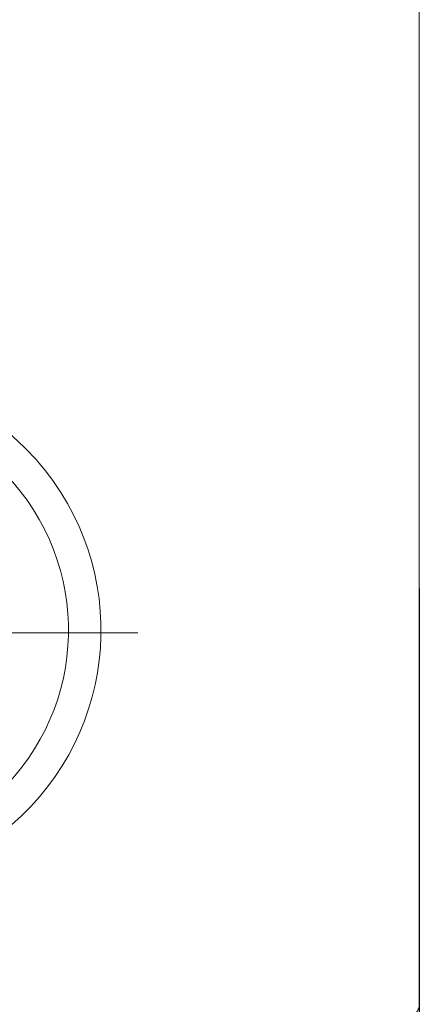
# Model space of a CAD drawing. Units: centimetres. Extents: x -7 to 186, y 3 to 124.
# Drawn here: x 44 to 50, y 30 to 46 of the extents above; entities that cross this region are included whole.
import ezdxf
from ezdxf.lldxf.tags import DXFTag

# ---------------------------------------------------------------- set-up
doc = ezdxf.new("R2010")
doc.units = ezdxf.units.CM
doc.header["$MEASUREMENT"] = 0
doc.layers.add('layer 1', color=7, linetype='Continuous')
doc.styles.get("Standard").update_dxf_attribs({"font": 'isocpeur.ttf', "height": 5})
tags = doc.linetypes.add('New Line4', pattern=[1.2, 0.5, -0.3, 0.1, -0.3]).pattern_tags.tags
tags[10:11] = [DXFTag(74, 4), DXFTag(75, 0), DXFTag(340, '0'), DXFTag(46, 1.0), DXFTag(50, 0.0), DXFTag(44, 0.0), DXFTag(45, 0.0)]
tags[8:9] = [DXFTag(74, 4), DXFTag(75, 0), DXFTag(340, '0'), DXFTag(46, 1.0), DXFTag(50, 0.0), DXFTag(44, 0.0), DXFTag(45, 0.0)]
tags[6:7] = [DXFTag(74, 4), DXFTag(75, 0), DXFTag(340, '0'), DXFTag(46, 1.0), DXFTag(50, 0.0), DXFTag(44, 0.0), DXFTag(45, 0.0)]
tags[4:5] = [DXFTag(74, 4), DXFTag(75, 0), DXFTag(340, '0'), DXFTag(46, 1.0), DXFTag(50, 0.0), DXFTag(44, 0.0), DXFTag(45, 0.0)]
doc.dimstyles.get("Standard").update_dxf_attribs({"dimtxt": 5, "dimasz": 5, "dimexe": 0.18, "dimexo": 0.0625, "dimgap": 1, "dimtad": 1, "dimdec": 0, "dimzin": 0, "dimdsep": 46, "dimtxsty": 'Standard', "dimcen": 0.09, "dimadec": 0, "dimazin": 0, "dimtfac": 1, "dimtdec": 0, "dimtmove": 0, "dimatfit": 3, "dimfxl": 1, "dimtolj": 1, "dimtzin": 0, "dimarcsym": 0})

# ---------------------------------------------------------------- blocks, each defined once
blk = doc.blocks.new('A$C3E774477')
at = {"layer": 'layer 1', "lineweight": 20}
for points in [[(35.999, 3.21), (35.999, 3.21), (35.999, 31.5), (35.999, 31.5)], [(35.999, 3.21), (35.999, 3.21), (35.999, 31.5), (35.999, 31.5)], [(35.999, 3.21), (35.999, 3.21), (35.999, 31.5), (35.999, 31.5)], [(35.999, 3.21), (35.999, 3.21), (35.999, 31.5), (35.999, 31.5)], [(35.999, 3.21), (35.999, 3.21), (35.999, 31.5), (35.999, 31.5)], [(35.999, 3.21), (35.999, 3.21), (35.999, 31.5), (35.999, 31.5)], [(35.999, 3.21), (35.999, 3.21), (35.999, 31.5), (35.999, 31.5)], [(35.999, 3.21), (35.999, 3.21), (35.999, 31.5), (35.999, 31.5)], [(35.999, 3.21), (35.999, 3.21), (35.999, 31.5), (35.999, 31.5)], [(35.999, 3.21), (35.999, 3.21), (35.999, 31.5), (35.999, 31.5)], [(35.999, 3.21), (35.999, 3.21), (35.999, 31.5), (35.999, 31.5)], [(35.999, 3.21), (35.999, 3.21), (35.999, 31.5), (35.999, 31.5)], [(35.999, 3.21), (35.999, 3.21), (35.999, 31.5), (35.999, 31.5)], [(35.999, 3.21), (35.999, 3.21), (35.999, 31.5), (35.999, 31.5)], [(35.999, 3.21), (35.999, 3.21), (35.999, 31.5), (35.999, 31.5)], [(35.999, 3.21), (35.999, 3.21), (35.999, 31.5), (35.999, 31.5)], [(35.999, 3.21), (35.999, 3.21), (35.999, 31.5), (35.999, 31.5)], [(35.999, 3.21), (35.999, 3.21), (35.999, 31.5), (35.999, 31.5)], [(35.999, 3.21), (35.999, 3.21), (35.999, 31.5), (35.999, 31.5)], [(35.999, 3.21), (35.999, 3.21), (35.999, 31.5), (35.999, 31.5)], [(35.999, 3.21), (35.999, 3.21), (35.999, 31.5), (35.999, 31.5)], [(35.999, 3.21), (35.999, 3.21), (35.999, 3.21), (35.999, 3.21)], [(35.797, 1.204), (35.909, 1.204), (35.999, 1.294), (35.999, 1.404)]]:
    blk.add_open_spline(points, degree=3, dxfattribs=at)
for points, knots in [([(29.653, 4.195), (31.339, 5.648), (31.517, 8.183), (30.052, 9.856), (30.052, 9.856), (28.586, 11.528), (26.032, 11.705), (24.345, 10.252)], [0, 0, 0, 0, 0.333333, 0.333333, 0.333333, 0.666667, 1, 1, 1, 1]), ([(29.653, 4.195), (31.339, 5.648), (31.517, 8.183), (30.052, 9.856), (30.052, 9.856), (28.586, 11.528), (26.032, 11.705), (24.345, 10.252)], [0, 0, 0, 0, 0.333333, 0.333333, 0.333333, 0.666667, 1, 1, 1, 1]), ([(29.321, 4.574), (30.797, 5.845), (30.953, 8.063), (29.671, 9.526), (29.671, 9.526), (28.388, 10.991), (26.153, 11.145), (24.678, 9.873)], [0, 0, 0, 0, 0.333333, 0.333333, 0.333333, 0.666667, 1, 1, 1, 1]), ([(29.321, 4.574), (30.797, 5.845), (30.953, 8.063), (29.671, 9.526), (29.671, 9.526), (28.388, 10.991), (26.153, 11.145), (24.678, 9.873)], [0, 0, 0, 0, 0.333333, 0.333333, 0.333333, 0.666667, 1, 1, 1, 1]), ([(35.999, 1.404), (35.999, 1.404), (35.999, 1.408), (35.999, 1.408), (35.999, 1.408), (35.999, 1.408), (35.999, 1.419), (35.999, 1.419), (35.999, 1.419), (35.999, 1.419), (35.999, 1.436), (35.999, 1.436), (35.999, 1.436), (35.999, 1.436), (35.999, 1.461), (35.999, 1.461), (35.999, 1.461), (35.999, 1.461), (35.999, 1.493), (35.999, 1.493), (35.999, 1.493), (35.999, 1.493), (35.999, 1.531), (35.999, 1.531), (35.999, 1.531), (35.999, 1.531), (35.999, 1.607), (35.999, 1.607), (35.999, 1.607), (35.999, 1.607), (35.999, 1.7), (35.999, 1.7), (35.999, 1.7), (35.999, 1.7), (35.999, 1.809), (35.999, 1.809), (35.999, 1.809), (35.999, 1.809), (35.999, 1.933), (35.999, 1.933), (35.999, 1.933), (35.999, 1.933), (35.999, 2.022), (35.999, 2.07), (35.999, 2.07), (35.999, 2.118), (35.999, 2.168), (35.999, 2.218), (35.999, 2.218), (35.999, 2.218), (35.999, 2.296), (35.999, 2.296), (35.999, 2.296), (35.999, 2.296), (35.999, 2.376), (35.999, 2.376), (35.999, 2.376), (35.999, 2.376), (35.999, 2.46), (35.999, 2.46), (35.999, 2.46), (35.999, 2.46), (35.999, 2.545), (35.999, 2.545), (35.999, 2.545), (35.999, 2.598), (35.999, 2.653), (35.999, 2.706), (35.999, 2.706), (35.999, 2.761), (35.999, 2.816), (35.999, 2.871), (35.999, 2.871), (35.999, 2.926), (35.999, 2.983), (35.999, 3.039), (35.999, 3.039), (35.999, 3.097), (35.999, 3.153), (35.999, 3.21)], [0, 0, 0, 0, 0.047619, 0.047619, 0.047619, 0.071429, 0.095238, 0.095238, 0.095238, 0.119048, 0.142857, 0.142857, 0.142857, 0.166667, 0.190476, 0.190476, 0.190476, 0.214286, 0.238095, 0.238095, 0.238095, 0.261905, 0.285714, 0.285714, 0.285714, 0.309524, 0.333333, 0.333333, 0.333333, 0.357143, 0.380952, 0.380952, 0.380952, 0.404762, 0.428571, 0.428571, 0.428571, 0.452381, 0.47619, 0.47619, 0.47619, 0.5, 0.52381, 0.52381, 0.52381, 0.547619, 0.571429, 0.571429, 0.571429, 0.595238, 0.619048, 0.619048, 0.619048, 0.642857, 0.666667, 0.666667, 0.666667, 0.690476, 0.714286, 0.714286, 0.714286, 0.738095, 0.761905, 0.761905, 0.761905, 0.785714, 0.809524, 0.809524, 0.809524, 0.833333, 0.857143, 0.857143, 0.857143, 0.880952, 0.904762, 0.904762, 0.904762, 0.952381, 1, 1, 1, 1])]:
    blk.add_open_spline(points, degree=3, knots=knots, dxfattribs=at)
at = {"layer": 'layer 1', "linetype": 'New Line4', "lineweight": 20}
blk.add_open_spline([(22.955, 7.18), (25.842, 7.18), (28.728, 7.18), (31.616, 7.18)], degree=3, dxfattribs=at)
blk = doc.blocks.new('*D5')
at = {"color": 0, "lineweight": -2, "transparency": 16777216}
for p, q in [((49.956, 36.902), (49.956, 14.731)), ((13.957, 35.677), (13.957, 14.731)), ((18.957, 14.911), (44.956, 14.911))]:
    blk.add_line(p, q, dxfattribs=at)
at = {"color": 0, "transparency": 16777216}
for points in [[(18.957, 15.744), (18.957, 14.078), (13.957, 14.911)], [(44.956, 15.744), (44.956, 14.078), (49.956, 14.911)]]:
    blk.add_solid(points, dxfattribs=at)
at = {"layer": 'Defpoints', "color": 0, "transparency": 16777216}
for p in [(49.956, 36.964), (13.957, 35.739), (49.956, 14.911)]:
    blk.add_point(p, dxfattribs=at)
at = {"color": 0, "transparency": 16777216, "insert": (31.957, 18.411), "char_height": 5, "attachment_point": 5}
blk.add_mtext('\\A1;36', dxfattribs=at)

msp = doc.modelspace()

# ---------------------------------------------------------------- block references
msp.add_blockref('A$C3E774477', (13.957, 29.029))

# ---------------------------------------------------------------- dimensions: what is measured, and where the dimension line sits
dim = msp.add_linear_dim(base=(49.956, 14.911), p1=(13.957, 35.739), p2=(49.956, 36.964), dimstyle='Standard')
dim.commit()
dim.dimension.update_dxf_attribs({"geometry": '*D5', "text_midpoint": (31.957, 18.411)})

doc.saveas('drawing.dxf')
